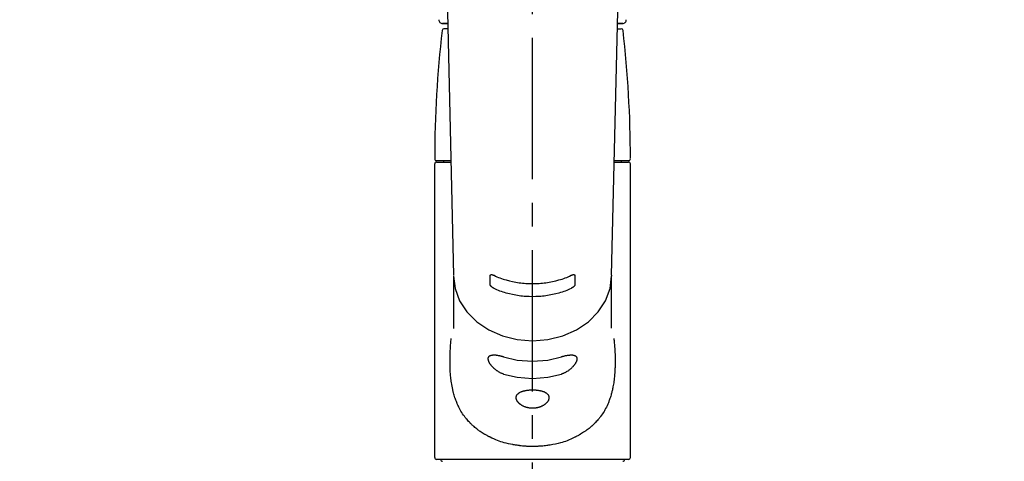
# Model space of a CAD drawing. Extents: x 28111 to 54233, y -10810 to -2410.
# Drawn here: x 44876 to 45137, y -8103 to -7986 of the extents above; entities that cross this region are included whole.
import ezdxf

# ---------------------------------------------------------------- set-up
doc = ezdxf.new("R2010")
doc.units = 0
doc.header["$LTSCALE"] = 50
doc.header["$MEASUREMENT"] = 0
doc.linetypes.add('CENTER2', pattern=[1.125, 0.75, -0.125, 0.125, -0.125])
doc.layers.get('0').update_dxf_attribs({"linetype": 'CONTINUOUS'})
doc.layers.add('150-機器', color=8, linetype='CONTINUOUS')
doc.layers.add('160-文字', color=254, linetype='CONTINUOUS')
doc.styles.add('KH001', font='txt')
doc.dimstyles.new('KH1xx030', dxfattribs={"dimscale": 30, "dimtxt": 2, "dimasz": 0.6, "dimexe": 0.3, "dimexo": 1.2, "dimgap": 0.5, "dimtad": 3, "dimdec": 1, "dimdsep": 46, "dimlunit": 6, "dimtxsty": 'KH001', "dimblk": 'DOT', "dimcen": 1, "dimdle": 1, "dimclrd": 256, "dimclre": 256, "dimclrt": 256, "dimadec": 0, "dimazin": 0, "dimtfac": 1, "dimtdec": 1, "dimtix": 1, "dimtmove": 2, "dimatfit": 3, "dimldrblk": 'CLOSEDBLANK', "dimfxl": 1, "dimtolj": 1, "dimtzin": 0, "dimlwd": -1, "dimlwe": -1, "dimarcsym": 0})

# ---------------------------------------------------------------- blocks, each defined once
blk = doc.blocks.new('_ClosedBlank')
at = {"color": 0, "linetype": 'ByBlock', "lineweight": -2}
for p, q in [((-1, 0.167), (0, 0)), ((-1, 0.167), (-1, -0.167)), ((0, 0), (-1, -0.167))]:
    blk.add_line(p, q, dxfattribs=at)
blk = doc.blocks.new('_Dot')
at = {"color": 0, "linetype": 'ByBlock', "lineweight": -2}
blk.add_line((-0.5, 0), (-1, 0), dxfattribs=at)
at = {"color": 0, "linetype": 'ByBlock', "const_width": 0.5}
blk.add_lwpolyline([(-0.25, 0, 1), (0.25, 0, 1)], format="xyb", close=True, dxfattribs=at)

msp = doc.modelspace()

# ---------------------------------------------------------------- linework, layer by layer
at = {"layer": '150-機器', "color": 161, "linetype": 'CENTER2'}
msp.add_line((45012.3, -8197.27), (45012.3, -7865.28), dxfattribs=at)
at = {"layer": '150-機器', "color": 13, "linetype": 'Continuous'}
for p, q in [((44989.36, -7969.13), (44991.35, -8053.94)), ((45033.24, -8053.94), (45035.23, -7969.13)), ((44988.37, -7987.24), (44989.79, -7987.24)), ((44989.79, -7987.24), (44988.39, -7987.24)), ((44989.82, -7988.65), (44988.8, -7988.65)), ((45034.77, -7988.65), (45035.79, -7988.65)), ((45034.81, -7987.24), (45036.22, -7987.24)), ((45036.2, -7987.24), (45034.81, -7987.24)), ((44986.36, -8102.25), (44986.36, -8024.45)), ((44986.86, -8023.55), (44990.61, -8023.55)), ((44986.86, -8023.95), (44990.62, -8023.95)), ((44988.76, -8023.95), (44988.76, -8023.55)), ((45033.97, -8023.95), (45037.73, -8023.95)), ((45033.98, -8023.55), (45037.73, -8023.55)), ((45035.83, -8023.95), (45035.83, -8023.55)), ((45038.23, -8102.25), (45038.23, -8024.45)), ((44991.35, -8053.92), (44991.35, -8054.04)), ((44991.35, -8054.15), (44991.35, -8068.04)), ((45033.24, -8053.92), (45033.24, -8054.15)), ((45033.24, -8067.94), (45033.24, -8054.15)), ((45037.73, -8102.74), (44986.86, -8102.74))]:
    msp.add_line(p, q, dxfattribs=at)
for points in [[(44991.35, -8054.15), (44991.35, -8054.15), (44991.75, -8057.5), (44992.95, -8060.71), (44994.88, -8063.68), (44997.49, -8066.28), (45000.66, -8068.41), (45004.28, -8070), (45008.21, -8070.98), (45012.3, -8071.31), (45016.38, -8070.98), (45020.31, -8070), (45023.93, -8068.41), (45027.11, -8066.28), (45029.71, -8063.68), (45031.65, -8060.71), (45032.84, -8057.5), (45033.24, -8054.15)], [(45001.06, -8054.03), (45001.06, -8054.03), (45001.06, -8054.03), (45001.06, -8054.02), (45001.06, -8054.02), (45001.06, -8054.02), (45001.06, -8054.01), (45001.06, -8054), (45001.06, -8054), (45001.06, -8053.99), (45001.07, -8053.98), (45001.07, -8053.97), (45001.07, -8053.96), (45001.08, -8053.95), (45001.08, -8053.94), (45001.08, -8053.93), (45001.09, -8053.92), (45001.09, -8053.91), (45001.1, -8053.9), (45001.11, -8053.89), (45001.11, -8053.88), (45001.12, -8053.87), (45001.14, -8053.86), (45001.15, -8053.85), (45001.16, -8053.84), (45001.18, -8053.83), (45001.21, -8053.81), (45001.23, -8053.81), (45001.25, -8053.8), (45001.28, -8053.79), (45001.32, -8053.79), (45001.35, -8053.78), (45001.39, -8053.78), (45001.42, -8053.78), (45001.46, -8053.79), (45001.5, -8053.79), (45001.54, -8053.79), (45001.59, -8053.8), (45001.63, -8053.81), (45001.67, -8053.82), (45001.71, -8053.83), (45001.75, -8053.84), (45001.79, -8053.85), (45001.83, -8053.86), (45001.87, -8053.88), (45001.9, -8053.89), (45001.93, -8053.9), (45001.96, -8053.91), (45001.99, -8053.92), (45002.01, -8053.93), (45002.02, -8053.94), (45002.04, -8053.94), (45002.05, -8053.95), (45002.06, -8053.95), (45002.07, -8053.96), (45002.08, -8053.96), (45002.08, -8053.96)], [(45001.06, -8056.38), (45001.06, -8056.19), (45001.06, -8055.99), (45001.06, -8055.8), (45001.06, -8055.6), (45001.06, -8055.4), (45001.06, -8055.21), (45001.06, -8055.01), (45001.06, -8054.82), (45001.06, -8054.62), (45001.06, -8054.43), (45001.06, -8054.23), (45001.06, -8054.03)], [(45002.08, -8053.96), (45002.47, -8054.15), (45002.86, -8054.33), (45003.25, -8054.5), (45003.64, -8054.66), (45004.05, -8054.81), (45004.47, -8054.95), (45004.88, -8055.08), (45005.31, -8055.2), (45006.16, -8055.42), (45007.01, -8055.61), (45007.88, -8055.78), (45008.75, -8055.92), (45009.19, -8055.97), (45009.63, -8056.02), (45010.08, -8056.07), (45010.52, -8056.1), (45011.41, -8056.14), (45012.3, -8056.16), (45013.18, -8056.14), (45014.07, -8056.1), (45014.52, -8056.07), (45014.96, -8056.02), (45015.4, -8055.97), (45015.85, -8055.92), (45016.71, -8055.78), (45017.58, -8055.61), (45018.43, -8055.42), (45019.29, -8055.2), (45019.71, -8055.08), (45020.13, -8054.95), (45020.54, -8054.81), (45020.95, -8054.66), (45021.35, -8054.5), (45021.74, -8054.33), (45022.12, -8054.15), (45022.51, -8053.96)], [(45022.51, -8053.96), (45022.52, -8053.96), (45022.52, -8053.96), (45022.53, -8053.95), (45022.54, -8053.95), (45022.56, -8053.94), (45022.57, -8053.94), (45022.59, -8053.93), (45022.6, -8053.92), (45022.63, -8053.91), (45022.66, -8053.9), (45022.7, -8053.89), (45022.73, -8053.88), (45022.76, -8053.86), (45022.8, -8053.85), (45022.84, -8053.84), (45022.88, -8053.83), (45022.92, -8053.82), (45022.96, -8053.81), (45023.01, -8053.8), (45023.05, -8053.79), (45023.09, -8053.79), (45023.13, -8053.79), (45023.17, -8053.78), (45023.21, -8053.78), (45023.24, -8053.78), (45023.27, -8053.79), (45023.31, -8053.79), (45023.34, -8053.8), (45023.36, -8053.81), (45023.39, -8053.81), (45023.41, -8053.82), (45023.43, -8053.84), (45023.44, -8053.85), (45023.46, -8053.86), (45023.47, -8053.87), (45023.48, -8053.88), (45023.49, -8053.89), (45023.49, -8053.9), (45023.5, -8053.92), (45023.51, -8053.93), (45023.51, -8053.94), (45023.52, -8053.95), (45023.52, -8053.96), (45023.53, -8053.98), (45023.53, -8053.99), (45023.53, -8054), (45023.53, -8054.01), (45023.53, -8054.02), (45023.53, -8054.02), (45023.53, -8054.02), (45023.53, -8054.03), (45023.53, -8054.03)], [(45023.53, -8054.03), (45023.53, -8054.23), (45023.53, -8054.43), (45023.53, -8054.62), (45023.53, -8054.82), (45023.53, -8055.01), (45023.53, -8055.21), (45023.53, -8055.4), (45023.53, -8055.6), (45023.53, -8055.8), (45023.53, -8055.99), (45023.53, -8056.19), (45023.53, -8056.38)], [(45002.08, -8057.43), (45002.07, -8057.43), (45002.07, -8057.42), (45002.06, -8057.42), (45002.05, -8057.42), (45002.04, -8057.41), (45002.02, -8057.4), (45002, -8057.4), (45001.99, -8057.39), (45001.96, -8057.37), (45001.93, -8057.36), (45001.9, -8057.34), (45001.87, -8057.32), (45001.83, -8057.3), (45001.79, -8057.28), (45001.75, -8057.25), (45001.71, -8057.23), (45001.67, -8057.2), (45001.63, -8057.16), (45001.58, -8057.13), (45001.54, -8057.1), (45001.5, -8057.06), (45001.46, -8057.03), (45001.42, -8056.99), (45001.39, -8056.96), (45001.35, -8056.92), (45001.32, -8056.89), (45001.28, -8056.85), (45001.25, -8056.81), (45001.23, -8056.78), (45001.2, -8056.75), (45001.18, -8056.72), (45001.16, -8056.68), (45001.15, -8056.66), (45001.14, -8056.63), (45001.12, -8056.61), (45001.11, -8056.58), (45001.1, -8056.57), (45001.1, -8056.55), (45001.09, -8056.53), (45001.08, -8056.51), (45001.08, -8056.5), (45001.07, -8056.48), (45001.07, -8056.46), (45001.06, -8056.44), (45001.06, -8056.43), (45001.06, -8056.42), (45001.06, -8056.41), (45001.06, -8056.4), (45001.06, -8056.4), (45001.06, -8056.39), (45001.06, -8056.39), (45001.06, -8056.38)], [(45023.53, -8056.38), (45023.53, -8056.39), (45023.53, -8056.39), (45023.53, -8056.39), (45023.53, -8056.4), (45023.53, -8056.4), (45023.53, -8056.41), (45023.53, -8056.42), (45023.53, -8056.42), (45023.53, -8056.43), (45023.53, -8056.44), (45023.52, -8056.46), (45023.52, -8056.47), (45023.52, -8056.48), (45023.51, -8056.49), (45023.51, -8056.51), (45023.51, -8056.52), (45023.5, -8056.54), (45023.49, -8056.55), (45023.49, -8056.57), (45023.48, -8056.58), (45023.47, -8056.61), (45023.46, -8056.63), (45023.44, -8056.66), (45023.43, -8056.68), (45023.41, -8056.72), (45023.39, -8056.75), (45023.37, -8056.78), (45023.34, -8056.81), (45023.31, -8056.85), (45023.28, -8056.89), (45023.24, -8056.92), (45023.21, -8056.96), (45023.17, -8056.99), (45023.13, -8057.03), (45023.09, -8057.07), (45023.05, -8057.1), (45023.01, -8057.13), (45022.97, -8057.17), (45022.92, -8057.2), (45022.88, -8057.23), (45022.84, -8057.25), (45022.8, -8057.28), (45022.77, -8057.3), (45022.73, -8057.32), (45022.7, -8057.34), (45022.67, -8057.36), (45022.63, -8057.37), (45022.6, -8057.39), (45022.59, -8057.4), (45022.57, -8057.4), (45022.56, -8057.41), (45022.54, -8057.42), (45022.53, -8057.42), (45022.52, -8057.42), (45022.52, -8057.43), (45022.51, -8057.43)], [(45022.51, -8057.43), (45022.12, -8057.62), (45021.74, -8057.8), (45021.35, -8057.97), (45020.95, -8058.13), (45020.54, -8058.28), (45020.13, -8058.42), (45019.71, -8058.55), (45019.29, -8058.67), (45018.44, -8058.89), (45017.58, -8059.09), (45016.72, -8059.26), (45015.85, -8059.39), (45015.4, -8059.45), (45014.96, -8059.5), (45014.52, -8059.54), (45014.07, -8059.58), (45013.18, -8059.62), (45012.3, -8059.64), (45011.41, -8059.62), (45010.52, -8059.58), (45010.07, -8059.54), (45009.63, -8059.5), (45009.19, -8059.45), (45008.74, -8059.39), (45007.88, -8059.26), (45007.01, -8059.09), (45006.15, -8058.89), (45005.3, -8058.67), (45004.88, -8058.55), (45004.46, -8058.42), (45004.05, -8058.28), (45003.64, -8058.13), (45003.24, -8057.97), (45002.85, -8057.8), (45002.47, -8057.62), (45002.08, -8057.43)], [(45033.85, -8070.71), (45033.86, -8070.82), (45033.87, -8070.93), (45033.88, -8071.04), (45033.89, -8071.14), (45033.9, -8071.25), (45033.91, -8071.36), (45033.92, -8071.47), (45033.93, -8071.58), (45033.96, -8071.92), (45033.99, -8072.27), (45034.02, -8072.62), (45034.05, -8072.96), (45034.06, -8073.2), (45034.08, -8073.44), (45034.09, -8073.68), (45034.11, -8073.92), (45034.13, -8074.4), (45034.15, -8074.87), (45034.16, -8075.35), (45034.17, -8075.83), (45034.18, -8076.07), (45034.18, -8076.31), (45034.18, -8076.55), (45034.19, -8076.79), (45034.18, -8077.15), (45034.18, -8077.51), (45034.17, -8077.87), (45034.16, -8078.23), (45034.15, -8078.35), (45034.15, -8078.47), (45034.14, -8078.59), (45034.14, -8078.71), (45034.13, -8078.95), (45034.12, -8079.19), (45034.1, -8079.43), (45034.09, -8079.67), (45034.08, -8079.79), (45034.07, -8079.9), (45034.06, -8080.02), (45034.05, -8080.14), (45034.02, -8080.5), (45033.99, -8080.85), (45033.96, -8081.2), (45033.92, -8081.56), (45033.89, -8081.79), (45033.86, -8082.02), (45033.83, -8082.25), (45033.8, -8082.49), (45033.74, -8082.83), (45033.68, -8083.17), (45033.61, -8083.52), (45033.54, -8083.86), (45033.51, -8083.97), (45033.49, -8084.09), (45033.47, -8084.2), (45033.44, -8084.31), (45033.39, -8084.53), (45033.34, -8084.75), (45033.28, -8084.98), (45033.22, -8085.2), (45033.19, -8085.3), (45033.16, -8085.41), (45033.13, -8085.52), (45033.1, -8085.63), (45033.01, -8085.95), (45032.91, -8086.27), (45032.81, -8086.59), (45032.7, -8086.9), (45032.63, -8087.11), (45032.55, -8087.31), (45032.47, -8087.51), (45032.39, -8087.72), (45032.22, -8088.11), (45032.04, -8088.51), (45031.85, -8088.9), (45031.65, -8089.28), (45031.55, -8089.46), (45031.45, -8089.65), (45031.35, -8089.83), (45031.24, -8090.01), (45031.02, -8090.36), (45030.79, -8090.71), (45030.56, -8091.05), (45030.32, -8091.39), (45030.19, -8091.55), (45030.07, -8091.72), (45029.94, -8091.88), (45029.81, -8092.04), (45029.61, -8092.27), (45029.4, -8092.5), (45029.19, -8092.73), (45028.97, -8092.96), (45028.9, -8093.03), (45028.83, -8093.1), (45028.75, -8093.18), (45028.68, -8093.25), (45028.53, -8093.4), (45028.38, -8093.54), (45028.23, -8093.69), (45028.07, -8093.83), (45028, -8093.9), (45027.92, -8093.97), (45027.84, -8094.03), (45027.76, -8094.1), (45027.52, -8094.31), (45027.28, -8094.51), (45027.04, -8094.71), (45026.79, -8094.9), (45026.62, -8095.02), (45026.45, -8095.15), (45026.28, -8095.27), (45026.11, -8095.39), (45025.84, -8095.56), (45025.57, -8095.73), (45025.29, -8095.9), (45025.02, -8096.06), (45024.92, -8096.11), (45024.83, -8096.17), (45024.74, -8096.22), (45024.64, -8096.27), (45024.45, -8096.38), (45024.26, -8096.48), (45024.07, -8096.59), (45023.87, -8096.68), (45023.77, -8096.73), (45023.67, -8096.78), (45023.57, -8096.83), (45023.47, -8096.88), (45022.98, -8097.12), (45022.48, -8097.36), (45021.97, -8097.59), (45021.46, -8097.8), (45021.04, -8097.96), (45020.61, -8098.1), (45020.18, -8098.23), (45019.74, -8098.36), (45019.06, -8098.53), (45018.38, -8098.67), (45017.69, -8098.81), (45017, -8098.93), (45016.76, -8098.97), (45016.52, -8099), (45016.29, -8099.04), (45016.05, -8099.07), (45015.69, -8099.12), (45015.34, -8099.15), (45014.98, -8099.19), (45014.62, -8099.22), (45014.5, -8099.22), (45014.38, -8099.23), (45014.26, -8099.24), (45014.14, -8099.25), (45013.9, -8099.27), (45013.66, -8099.28), (45013.42, -8099.29), (45013.18, -8099.3), (45013.06, -8099.3), (45012.95, -8099.3), (45012.83, -8099.31), (45012.71, -8099.31), (45012.35, -8099.31), (45011.99, -8099.31), (45011.64, -8099.31), (45011.28, -8099.3), (45011.04, -8099.3), (45010.81, -8099.29), (45010.57, -8099.27), (45010.33, -8099.25), (45009.98, -8099.22), (45009.63, -8099.19), (45009.27, -8099.15), (45008.92, -8099.11), (45008.8, -8099.09), (45008.68, -8099.08), (45008.57, -8099.06), (45008.45, -8099.05), (45008.21, -8099.01), (45007.98, -8098.98), (45007.75, -8098.94), (45007.51, -8098.9), (45007.39, -8098.88), (45007.28, -8098.86), (45007.16, -8098.84), (45007.04, -8098.81), (45006.47, -8098.71), (45005.9, -8098.59), (45005.33, -8098.47), (45004.76, -8098.33), (45004.32, -8098.21), (45003.89, -8098.07), (45003.46, -8097.93), (45003.04, -8097.77), (45002.53, -8097.55), (45002.03, -8097.32), (45001.52, -8097.08), (45001.03, -8096.84), (45000.93, -8096.79), (45000.83, -8096.74), (45000.73, -8096.69), (45000.63, -8096.64), (45000.44, -8096.54), (45000.25, -8096.44), (45000.06, -8096.33), (44999.87, -8096.23), (44999.77, -8096.17), (44999.68, -8096.12), (44999.59, -8096.07), (44999.49, -8096.01), (44999.22, -8095.85), (44998.95, -8095.68), (44998.68, -8095.51), (44998.41, -8095.34), (44998.24, -8095.22), (44998.07, -8095.1), (44997.9, -8094.97), (44997.73, -8094.85), (44997.48, -8094.65), (44997.24, -8094.46), (44997, -8094.25), (44996.77, -8094.05), (44996.69, -8093.98), (44996.61, -8093.91), (44996.54, -8093.84), (44996.46, -8093.77), (44996.31, -8093.63), (44996.15, -8093.49), (44996, -8093.35), (44995.86, -8093.2), (44995.78, -8093.12), (44995.71, -8093.05), (44995.64, -8092.97), (44995.57, -8092.9), (44995.35, -8092.67), (44995.14, -8092.44), (44994.93, -8092.21), (44994.73, -8091.97), (44994.6, -8091.82), (44994.47, -8091.65), (44994.35, -8091.49), (44994.23, -8091.32), (44993.98, -8090.99), (44993.75, -8090.64), (44993.53, -8090.29), (44993.31, -8089.94), (44993.2, -8089.76), (44993.1, -8089.58), (44993, -8089.39), (44992.9, -8089.21), (44992.76, -8088.92), (44992.62, -8088.62), (44992.48, -8088.33), (44992.35, -8088.03), (44992.31, -8087.93), (44992.27, -8087.83), (44992.23, -8087.73), (44992.18, -8087.63), (44992.1, -8087.43), (44992.02, -8087.22), (44991.95, -8087.02), (44991.87, -8086.81), (44991.83, -8086.71), (44991.8, -8086.61), (44991.76, -8086.5), (44991.73, -8086.4), (44991.62, -8086.08), (44991.52, -8085.76), (44991.42, -8085.44), (44991.33, -8085.12), (44991.28, -8084.9), (44991.22, -8084.68), (44991.17, -8084.46), (44991.12, -8084.24), (44991.03, -8083.78), (44990.94, -8083.32), (44990.86, -8082.86), (44990.78, -8082.4), (44990.75, -8082.17), (44990.72, -8081.93), (44990.69, -8081.7), (44990.66, -8081.47), (44990.61, -8081), (44990.56, -8080.52), (44990.52, -8080.05), (44990.49, -8079.58), (44990.48, -8079.34), (44990.46, -8079.1), (44990.45, -8078.86), (44990.44, -8078.63), (44990.43, -8078.14), (44990.41, -8077.66), (44990.41, -8077.18), (44990.41, -8076.7), (44990.41, -8076.46), (44990.41, -8076.22), (44990.41, -8075.98), (44990.42, -8075.74), (44990.43, -8075.16), (44990.45, -8074.58), (44990.48, -8074), (44990.51, -8073.42), (44990.53, -8073.08), (44990.55, -8072.74), (44990.58, -8072.4), (44990.6, -8072.06), (44990.64, -8071.73), (44990.67, -8071.39), (44990.71, -8071.05), (44990.74, -8070.71)], [(45004.63, -8080.13), (45004.5, -8080.09), (45004.37, -8080.05), (45004.24, -8080), (45004.11, -8079.96), (45003.98, -8079.9), (45003.85, -8079.85), (45003.72, -8079.78), (45003.6, -8079.72), (45003.42, -8079.61), (45003.24, -8079.5), (45003.06, -8079.39), (45002.88, -8079.27), (45002.82, -8079.23), (45002.77, -8079.19), (45002.71, -8079.15), (45002.65, -8079.11), (45002.54, -8079.03), (45002.43, -8078.94), (45002.33, -8078.86), (45002.22, -8078.77), (45002.17, -8078.72), (45002.12, -8078.68), (45002.07, -8078.63), (45002.02, -8078.58), (45001.92, -8078.49), (45001.82, -8078.4), (45001.73, -8078.3), (45001.63, -8078.2), (45001.59, -8078.15), (45001.55, -8078.1), (45001.5, -8078.06), (45001.46, -8078.01), (45001.4, -8077.93), (45001.34, -8077.86), (45001.29, -8077.78), (45001.23, -8077.71), (45001.21, -8077.68), (45001.19, -8077.66), (45001.17, -8077.63), (45001.16, -8077.61), (45001.12, -8077.56), (45001.09, -8077.51), (45001.05, -8077.46), (45001.02, -8077.4), (45001.01, -8077.38), (45000.99, -8077.35), (45000.97, -8077.33), (45000.96, -8077.3), (45000.91, -8077.23), (45000.87, -8077.15), (45000.83, -8077.08), (45000.79, -8077), (45000.76, -8076.95), (45000.74, -8076.9), (45000.72, -8076.85), (45000.7, -8076.8), (45000.67, -8076.73), (45000.65, -8076.66), (45000.63, -8076.59), (45000.61, -8076.52), (45000.6, -8076.49), (45000.6, -8076.47), (45000.59, -8076.45), (45000.59, -8076.42), (45000.58, -8076.38), (45000.57, -8076.34), (45000.56, -8076.29), (45000.55, -8076.25), (45000.55, -8076.23), (45000.55, -8076.2), (45000.55, -8076.18), (45000.55, -8076.16), (45000.54, -8076.1), (45000.54, -8076.04), (45000.54, -8075.98), (45000.55, -8075.92), (45000.55, -8075.88), (45000.56, -8075.85), (45000.57, -8075.81), (45000.58, -8075.77), (45000.6, -8075.71), (45000.62, -8075.65), (45000.66, -8075.58), (45000.69, -8075.53), (45000.71, -8075.5), (45000.73, -8075.47), (45000.76, -8075.45), (45000.78, -8075.42), (45000.83, -8075.38), (45000.89, -8075.33), (45000.95, -8075.29), (45001.01, -8075.26), (45001.04, -8075.24), (45001.07, -8075.22), (45001.11, -8075.21), (45001.14, -8075.2), (45001.22, -8075.17), (45001.29, -8075.14), (45001.37, -8075.12), (45001.45, -8075.11), (45001.5, -8075.1), (45001.54, -8075.09), (45001.58, -8075.09), (45001.63, -8075.08), (45001.77, -8075.06), (45001.91, -8075.05), (45002.05, -8075.05), (45002.2, -8075.05), (45002.31, -8075.05), (45002.42, -8075.06), (45002.53, -8075.07), (45002.64, -8075.08), (45002.82, -8075.11), (45003, -8075.14), (45003.17, -8075.17), (45003.35, -8075.21), (45003.41, -8075.22), (45003.48, -8075.24), (45003.54, -8075.25), (45003.6, -8075.26), (45003.73, -8075.29), (45003.86, -8075.32), (45003.98, -8075.36), (45004.11, -8075.39), (45004.17, -8075.41), (45004.24, -8075.43), (45004.3, -8075.45), (45004.37, -8075.47), (45004.44, -8075.49), (45004.5, -8075.51), (45004.57, -8075.53), (45004.63, -8075.55)], [(45004.63, -8075.55), (45008.21, -8076.41), (45012.3, -8076.74), (45016.38, -8076.41), (45019.96, -8075.55)], [(45019.96, -8075.55), (45020.09, -8075.51), (45020.22, -8075.46), (45020.35, -8075.42), (45020.49, -8075.38), (45020.61, -8075.35), (45020.74, -8075.31), (45020.86, -8075.28), (45020.99, -8075.25), (45021.17, -8075.22), (45021.35, -8075.18), (45021.53, -8075.15), (45021.71, -8075.13), (45021.77, -8075.12), (45021.82, -8075.11), (45021.88, -8075.1), (45021.94, -8075.1), (45022.05, -8075.09), (45022.15, -8075.08), (45022.26, -8075.07), (45022.37, -8075.06), (45022.42, -8075.06), (45022.47, -8075.06), (45022.52, -8075.06), (45022.58, -8075.06), (45022.67, -8075.06), (45022.77, -8075.06), (45022.86, -8075.07), (45022.96, -8075.08), (45023, -8075.08), (45023.04, -8075.09), (45023.09, -8075.1), (45023.13, -8075.1), (45023.19, -8075.12), (45023.25, -8075.13), (45023.3, -8075.15), (45023.36, -8075.17), (45023.38, -8075.18), (45023.4, -8075.18), (45023.42, -8075.19), (45023.43, -8075.2), (45023.47, -8075.21), (45023.5, -8075.22), (45023.54, -8075.24), (45023.57, -8075.26), (45023.59, -8075.27), (45023.6, -8075.28), (45023.62, -8075.28), (45023.63, -8075.29), (45023.68, -8075.32), (45023.72, -8075.35), (45023.76, -8075.38), (45023.8, -8075.42), (45023.83, -8075.44), (45023.85, -8075.46), (45023.87, -8075.49), (45023.89, -8075.52), (45023.92, -8075.56), (45023.94, -8075.61), (45023.96, -8075.65), (45023.98, -8075.7), (45023.99, -8075.72), (45023.99, -8075.74), (45024, -8075.75), (45024.01, -8075.77), (45024.02, -8075.8), (45024.02, -8075.84), (45024.03, -8075.88), (45024.04, -8075.91), (45024.04, -8075.93), (45024.04, -8075.95), (45024.04, -8075.97), (45024.04, -8075.99), (45024.05, -8076.05), (45024.05, -8076.11), (45024.05, -8076.17), (45024.05, -8076.23), (45024.04, -8076.27), (45024.03, -8076.32), (45024.03, -8076.36), (45024.02, -8076.41), (45023.99, -8076.5), (45023.96, -8076.6), (45023.93, -8076.69), (45023.9, -8076.78), (45023.88, -8076.83), (45023.86, -8076.88), (45023.83, -8076.93), (45023.81, -8076.98), (45023.76, -8077.09), (45023.7, -8077.19), (45023.65, -8077.29), (45023.59, -8077.39), (45023.55, -8077.44), (45023.52, -8077.49), (45023.49, -8077.54), (45023.45, -8077.59), (45023.38, -8077.69), (45023.3, -8077.8), (45023.22, -8077.9), (45023.14, -8077.99), (45023.1, -8078.05), (45023.05, -8078.1), (45023.01, -8078.15), (45022.96, -8078.19), (45022.83, -8078.34), (45022.69, -8078.49), (45022.54, -8078.63), (45022.4, -8078.77), (45022.29, -8078.86), (45022.18, -8078.95), (45022.07, -8079.04), (45021.95, -8079.12), (45021.78, -8079.24), (45021.6, -8079.35), (45021.42, -8079.46), (45021.24, -8079.56), (45021.18, -8079.6), (45021.12, -8079.63), (45021.05, -8079.67), (45020.99, -8079.7), (45020.87, -8079.76), (45020.74, -8079.82), (45020.61, -8079.88), (45020.48, -8079.94), (45020.42, -8079.97), (45020.35, -8079.99), (45020.29, -8080.02), (45020.22, -8080.04), (45020.16, -8080.06), (45020.09, -8080.09), (45020.02, -8080.11), (45019.96, -8080.13)], [(45004.63, -8080.13), (45008.21, -8080.99), (45012.3, -8081.32), (45016.38, -8080.99), (45019.96, -8080.13)]]:
    msp.add_lwpolyline(points, dxfattribs=at)
msp.add_lwpolyline([(45012.3, -8084.32), (45012.37, -8084.32), (45012.44, -8084.32), (45012.51, -8084.32), (45012.58, -8084.32), (45012.65, -8084.32), (45012.72, -8084.32), (45012.8, -8084.33), (45012.86, -8084.33), (45013, -8084.34), (45013.13, -8084.35), (45013.28, -8084.36), (45013.41, -8084.37), (45013.48, -8084.38), (45013.55, -8084.39), (45013.62, -8084.4), (45013.68, -8084.41), (45013.81, -8084.42), (45013.95, -8084.45), (45014.08, -8084.47), (45014.21, -8084.49), (45014.27, -8084.51), (45014.33, -8084.52), (45014.4, -8084.53), (45014.46, -8084.55), (45014.58, -8084.58), (45014.69, -8084.61), (45014.81, -8084.64), (45014.93, -8084.68), (45014.98, -8084.69), (45015.04, -8084.71), (45015.09, -8084.73), (45015.15, -8084.75), (45015.25, -8084.79), (45015.35, -8084.83), (45015.45, -8084.88), (45015.55, -8084.93), (45015.6, -8084.95), (45015.64, -8084.97), (45015.69, -8085), (45015.73, -8085.03), (45015.82, -8085.08), (45015.9, -8085.13), (45015.97, -8085.18), (45016.05, -8085.24), (45016.09, -8085.27), (45016.12, -8085.3), (45016.16, -8085.33), (45016.19, -8085.36), (45016.25, -8085.43), (45016.31, -8085.49), (45016.36, -8085.56), (45016.41, -8085.62), (45016.43, -8085.66), (45016.45, -8085.69), (45016.48, -8085.73), (45016.49, -8085.76), (45016.53, -8085.84), (45016.56, -8085.91), (45016.59, -8085.98), (45016.61, -8086.06), (45016.62, -8086.1), (45016.63, -8086.14), (45016.63, -8086.18), (45016.64, -8086.22), (45016.65, -8086.3), (45016.65, -8086.38), (45016.64, -8086.46), (45016.64, -8086.54), (45016.63, -8086.58), (45016.63, -8086.62), (45016.62, -8086.66), (45016.61, -8086.71), (45016.59, -8086.79), (45016.56, -8086.88), (45016.53, -8086.96), (45016.49, -8087.04), (45016.48, -8087.09), (45016.45, -8087.13), (45016.43, -8087.17), (45016.41, -8087.21), (45016.36, -8087.3), (45016.31, -8087.38), (45016.25, -8087.46), (45016.19, -8087.54), (45016.16, -8087.58), (45016.12, -8087.62), (45016.09, -8087.67), (45016.05, -8087.71), (45015.97, -8087.79), (45015.9, -8087.86), (45015.82, -8087.94), (45015.73, -8088.01), (45015.69, -8088.05), (45015.64, -8088.09), (45015.6, -8088.13), (45015.55, -8088.16), (45015.45, -8088.23), (45015.35, -8088.3), (45015.25, -8088.37), (45015.15, -8088.43), (45015.09, -8088.46), (45015.04, -8088.5), (45014.98, -8088.53), (45014.93, -8088.56), (45014.81, -8088.62), (45014.69, -8088.67), (45014.58, -8088.73), (45014.46, -8088.78), (45014.39, -8088.8), (45014.33, -8088.82), (45014.27, -8088.85), (45014.21, -8088.87), (45014.08, -8088.91), (45013.95, -8088.95), (45013.82, -8088.99), (45013.68, -8089.02), (45013.62, -8089.04), (45013.55, -8089.06), (45013.48, -8089.07), (45013.41, -8089.08), (45013.27, -8089.11), (45013.14, -8089.13), (45013, -8089.15), (45012.86, -8089.16), (45012.79, -8089.17), (45012.72, -8089.17), (45012.65, -8089.18), (45012.57, -8089.18), (45012.43, -8089.19), (45012.29, -8089.19), (45012.15, -8089.19), (45012.01, -8089.18), (45011.94, -8089.18), (45011.87, -8089.17), (45011.8, -8089.17), (45011.73, -8089.16), (45011.59, -8089.15), (45011.45, -8089.13), (45011.32, -8089.11), (45011.18, -8089.08), (45011.11, -8089.07), (45011.04, -8089.06), (45010.97, -8089.04), (45010.91, -8089.02), (45010.78, -8088.99), (45010.65, -8088.95), (45010.52, -8088.91), (45010.39, -8088.87), (45010.32, -8088.85), (45010.26, -8088.83), (45010.2, -8088.8), (45010.14, -8088.78), (45010.02, -8088.73), (45009.9, -8088.67), (45009.78, -8088.62), (45009.66, -8088.56), (45009.61, -8088.53), (45009.55, -8088.5), (45009.5, -8088.47), (45009.45, -8088.43), (45009.34, -8088.37), (45009.24, -8088.3), (45009.14, -8088.23), (45009.04, -8088.16), (45009, -8088.13), (45008.95, -8088.09), (45008.9, -8088.05), (45008.86, -8088.01), (45008.78, -8087.94), (45008.69, -8087.86), (45008.62, -8087.79), (45008.54, -8087.7), (45008.51, -8087.67), (45008.47, -8087.63), (45008.44, -8087.58), (45008.4, -8087.54), (45008.34, -8087.46), (45008.29, -8087.38), (45008.23, -8087.3), (45008.18, -8087.21), (45008.16, -8087.17), (45008.14, -8087.13), (45008.12, -8087.08), (45008.1, -8087.04), (45008.06, -8086.96), (45008.03, -8086.88), (45008.01, -8086.79), (45007.98, -8086.71), (45007.97, -8086.67), (45007.97, -8086.63), (45007.96, -8086.58), (45007.95, -8086.54), (45007.95, -8086.46), (45007.94, -8086.38), (45007.95, -8086.3), (45007.95, -8086.22), (45007.96, -8086.18), (45007.97, -8086.14), (45007.97, -8086.1), (45007.98, -8086.06), (45008, -8085.99), (45008.03, -8085.91), (45008.06, -8085.84), (45008.1, -8085.77), (45008.12, -8085.73), (45008.14, -8085.69), (45008.16, -8085.66), (45008.18, -8085.62), (45008.23, -8085.55), (45008.29, -8085.49), (45008.34, -8085.42), (45008.4, -8085.36), (45008.44, -8085.33), (45008.47, -8085.3), (45008.5, -8085.27), (45008.54, -8085.24), (45008.62, -8085.19), (45008.69, -8085.13), (45008.77, -8085.08), (45008.86, -8085.03), (45008.9, -8085), (45008.95, -8084.97), (45009, -8084.95), (45009.04, -8084.93), (45009.14, -8084.88), (45009.24, -8084.83), (45009.34, -8084.79), (45009.44, -8084.75), (45009.5, -8084.73), (45009.55, -8084.71), (45009.61, -8084.69), (45009.66, -8084.68), (45009.78, -8084.64), (45009.9, -8084.61), (45010.02, -8084.58), (45010.14, -8084.55), (45010.2, -8084.53), (45010.26, -8084.52), (45010.32, -8084.5), (45010.38, -8084.49), (45010.51, -8084.47), (45010.64, -8084.45), (45010.77, -8084.43), (45010.9, -8084.41), (45010.97, -8084.4), (45011.04, -8084.39), (45011.11, -8084.38), (45011.18, -8084.37), (45011.31, -8084.36), (45011.45, -8084.35), (45011.59, -8084.34), (45011.73, -8084.33), (45011.8, -8084.33), (45011.87, -8084.32), (45011.94, -8084.32), (45012.01, -8084.32), (45012.08, -8084.32), (45012.15, -8084.32), (45012.22, -8084.32), (45012.3, -8084.32)], close=True, dxfattribs=at)
for centre, radius, start, end in [((44988.44, -7986.24), 0.997, 179.4699, 270), ((45036.15, -7986.24), 0.997, 270, 0.5301), ((45285.57, -8023.14), 299.21, 173.4651, 179.9836), ((44988.8, -7989.15), 0.499, 90, 173.4651), ((45035.79, -7989.15), 0.499, 6.5349, 90), ((44739.02, -8023.14), 299.21, 0.0164, 6.5349), ((44986.86, -8023.06), 0.499, 179.9836, 270), ((45037.73, -8023.06), 0.499, 270, 0.0164), ((44986.86, -8024.45), 0.499, 90, 180), ((45037.73, -8024.45), 0.499, 0, 90), ((44986.86, -8102.25), 0.499, 180, 270), ((44988.41, -8102.74), 0.499, 180, 270), ((45036.18, -8102.74), 0.499, 270, 0), ((45037.73, -8102.25), 0.499, 270, 0)]:
    msp.add_arc(centre, radius, start, end, dxfattribs=at)

# ---------------------------------------------------------------- leaders
at = {"layer": '160-文字', "annotation_type": 0, "has_hookline": 1, "hookline_direction": 0, "text_width": 1319.52}
msp.add_leader([(44219.82, -8696.37), (44444.76, -7837), (44445.36, -7837)], dimstyle='KH1xx030', override={"dimgap": 0.5, "dimtad": 1}, dxfattribs=at)

doc.saveas('drawing.dxf')
